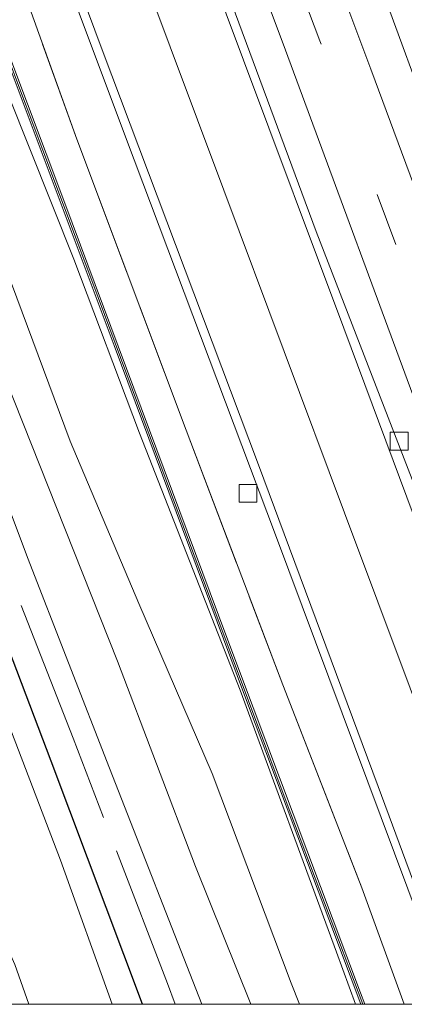
# Model space of a CAD drawing. Units: metres. Extents: x 201631 to 210008, y 468748 to 475003.
# Drawn here: x 202749 to 202771, y 468750 to 468805 of the extents above; entities that cross this region are included whole.
import ezdxf

# ---------------------------------------------------------------- set-up
doc = ezdxf.new("R2010")
doc.units = ezdxf.units.M
doc.linetypes.add('IE-TERREINAFSCHEIDING', pattern=[10, 8, -2])
doc.linetypes.add('VW-3-9_STREEP', pattern=[12, 3, -9])
doc.layers.get('0').update_dxf_attribs({"lineweight": 25})
doc.layers.add('B-ME-GW-INSTEEKWATERGANG-L-B1', color=10, linetype='Continuous')
for name, color, linetype, lineweight in [('B-ME-GW-KRUINLIJN-L-B1', 93, 'Continuous', 18), ('B-ME-GW-TEENLIJN-L-B1', 93, 'Continuous', 18), ('B-ME-IE-GRASLAND-GV-B6', 93, 'Continuous', 18), ('B-ME-IE-TERREINAFSCHEIDING-RASTERHEKWERK-L-B1', 8, 'IE-TERREINAFSCHEIDING', 18), ('B-ME-KW-GELUIDSWERING-GV-B6', 8, 'Continuous', 18), ('B-ME-KW-SCHERM-L-B1', 8, 'Continuous', 18), ('B-ME-OG-WATER-GV-B6', 153, 'Continuous', 18), ('B-ME-VH-VERH_SOORT-BITUMEN-GV-B6', 8, 'IE-TERREINAFSCHEIDING-NATUURLIJK-HOUTWAL', 18), ('B-ME-VH-VERH_SOORT-ONVERHARD-GV-B6', 8, 'Continuous', 18), ('B-ME-VV-KOLK-S-B1', 8, 'Continuous', 18), ('B-ME-VW-MARKERING-39STREEP-015-L-B1', 255, 'VW-3-9_STREEP', 18), ('B-ME-VW-MARKERING-STREEP-015-L-B1', 7, 'Continuous', 18)]:
    doc.layers.add(name, color=color, linetype=linetype, lineweight=lineweight)
doc.linetypes.add('IE-TERREINAFSCHEIDING-NATUURLIJK-HOUTWAL', pattern='A,7,-1.5,[67,NLCS.SHX,S=0.75,R=45,X=0,Y=0],-1.5,7,-1.5,[70,NLCS.SHX,S=0.75,R=0,X=0,Y=0],-1.5', length=20)

# ---------------------------------------------------------------- blocks, each defined once
blk = doc.blocks.new('kolk')
blk.add_lwpolyline([(-0.5, -0.5), (0.5, -0.5), (0.5, 0.5), (-0.5, 0.5)], close=True)

msp = doc.modelspace()

# ---------------------------------------------------------------- linework, layer by layer
at = {"layer": 'B-ME-GW-INSTEEKWATERGANG-L-B1'}
msp.add_polyline3d([(202755.8884, 468750, 8.3705), (202750.749, 468763.655, 8.322), (202745.264, 468778.087, 8.336), (202739.906, 468792.092, 8.224), (202739.209, 468792.978, 8.224), (202738.679, 468793.351, 8.252), (202737.858, 468793.347, 8.28), (202734.982, 468793.389, 8.343)], dxfattribs=at)
msp.add_polyline3d([(202755.8884, 468750, 8.3705), (202750.749, 468763.655, 8.322), (202745.264, 468778.087, 8.336), (202739.906, 468792.092, 8.224), (202739.209, 468792.978, 8.224), (202738.679, 468793.351, 8.252), (202737.858, 468793.347, 8.28), (202734.982, 468793.389, 8.343)], dxfattribs=at)
at = {"layer": 'B-ME-GW-KRUINLIJN-L-B1'}
for points in [[(202790.126, 468750, 9.44), (202786.776, 468759.582, 9.71), (202782.488, 468771.155, 9.921), (202778.079, 468783.231, 10.178), (202773.237, 468796.337, 10.472), (202768.287, 468809.875, 10.743), (202764.14, 468820.458, 10.901), (202761.384, 468827.534, 11.184), (202758.338, 468835.586, 11.342), (202753.976, 468847.691, 11.598), (202748.522, 468862.554, 11.882), (202742.833, 468877.561, 12.063), (202737.626, 468891.909, 12.392), (202733.204, 468903.379, 12.636), (202729.628, 468912.641, 12.836), (202726.004, 468922.549, 13.086), (202724.412, 468927.182, 13.101)], [(202790.126, 468750, 9.44), (202786.776, 468759.582, 9.71), (202782.488, 468771.155, 9.921), (202778.079, 468783.231, 10.178), (202773.237, 468796.337, 10.472), (202768.287, 468809.875, 10.743), (202764.14, 468820.458, 10.901), (202761.384, 468827.534, 11.184), (202758.338, 468835.586, 11.342), (202753.976, 468847.691, 11.598), (202748.522, 468862.554, 11.882), (202742.833, 468877.561, 12.063), (202737.626, 468891.909, 12.392), (202733.204, 468903.379, 12.636), (202729.628, 468912.641, 12.836), (202726.004, 468922.549, 13.086), (202724.412, 468927.182, 13.101)], [(202767.8483, 468750, 9.6045), (202766.78, 468752.922, 9.672), (202761.373, 468767.636, 10.036), (202755.706, 468782.075, 10.337), (202752.022, 468791.852, 10.554), (202747.064, 468804.243, 10.687), (202742.587, 468816.249, 10.925), (202737.72, 468829.75, 11.121), (202732.64, 468843.255, 11.478), (202726.729, 468858.972, 11.842), (202720.842, 468874.42, 12.031), (202714.495, 468890.454, 12.059), (202709.453, 468903.414, 12.171), (202707.174, 468908.66, 12.325)], [(202767.8483, 468750, 9.6045), (202766.78, 468752.922, 9.672), (202761.373, 468767.636, 10.036), (202755.706, 468782.075, 10.337), (202752.022, 468791.852, 10.554), (202747.064, 468804.243, 10.687), (202742.587, 468816.249, 10.925), (202737.72, 468829.75, 11.121), (202732.64, 468843.255, 11.478), (202726.729, 468858.972, 11.842), (202720.842, 468874.42, 12.031), (202714.495, 468890.454, 12.059), (202709.453, 468903.414, 12.171), (202707.174, 468908.66, 12.325)]]:
    msp.add_polyline3d(points, dxfattribs=at)
at = {"layer": 'B-ME-GW-TEENLIJN-L-B1'}
msp.add_polyline3d([(202704.539, 468897.527, 8.601), (202705.757, 468893.953, 8.496), (202708.033, 468887.794, 8.412), (202710.018, 468882.992, 8.412), (202714.665, 468871.418, 8.426), (202718.172, 468862.238, 8.391), (202723.044, 468849.193, 8.391), (202728.251, 468837.293, 8.398), (202732.618, 468825.637, 8.335), (202736.594, 468816.398, 8.328), (202738.526, 468811.226, 8.272), (202740.611, 468807.079, 8.37), (202743.411, 468802.278, 8.482), (202747.299, 468793.706, 8.503), (202751.821, 468781.63, 8.503), (202755.67, 468772.504, 8.496), (202759.789, 468762.966, 8.531), (202764.232, 468751.183, 8.517), (202764.7079, 468750, 8.5179)], dxfattribs=at)
msp.add_polyline3d([(202704.539, 468897.527, 8.601), (202705.757, 468893.953, 8.496), (202708.033, 468887.794, 8.412), (202710.018, 468882.992, 8.412), (202714.665, 468871.418, 8.426), (202718.172, 468862.238, 8.391), (202723.044, 468849.193, 8.391), (202728.251, 468837.293, 8.398), (202732.618, 468825.637, 8.335), (202736.594, 468816.398, 8.328), (202738.526, 468811.226, 8.272), (202740.611, 468807.079, 8.37), (202743.411, 468802.278, 8.482), (202747.299, 468793.706, 8.503), (202751.821, 468781.63, 8.503), (202755.67, 468772.504, 8.496), (202759.789, 468762.966, 8.531), (202764.232, 468751.183, 8.517), (202764.7079, 468750, 8.5179)], dxfattribs=at)
at = {"layer": 'B-ME-IE-GRASLAND-GV-B6'}
for points in [[(202724.111, 468909.266, 12.808), (202730.105, 468893.582, 12.542), (202735.858, 468878.194, 12.297), (202742.395, 468860.744, 11.996), (202748.005, 468845.826, 11.674), (202755.519, 468825.973, 11.226), (202763.91, 468803.586, 10.862), (202772.026, 468781.654, 10.365), (202780.222, 468759.824, 9.917), (202783.8991, 468750, 9.7105), (202782.0093, 468750, 9.8289)], [(202724.111, 468909.266, 12.808), (202730.105, 468893.582, 12.542), (202735.858, 468878.194, 12.297), (202742.395, 468860.744, 11.996), (202748.005, 468845.826, 11.674), (202755.519, 468825.973, 11.226), (202763.91, 468803.586, 10.862), (202772.026, 468781.654, 10.365), (202780.222, 468759.824, 9.917), (202783.8991, 468750, 9.7105), (202782.0093, 468750, 9.8289)], [(202709.922, 468905.009, 12.228), (202717.042, 468886.015, 12.274), (202725.476, 468863.634, 12.136), (202734.08, 468840.848, 11.308), (202742.469, 468818.483, 11.124), (202754.294, 468786.999, 10.25), (202761.612, 468767.361, 10.066), (202768.1545, 468750, 9.6107), (202767.8483, 468750, 9.6045), (202766.78, 468752.922, 9.672), (202761.373, 468767.636, 10.036), (202755.706, 468782.075, 10.337), (202752.022, 468791.852, 10.554), (202747.064, 468804.243, 10.687), (202742.587, 468816.249, 10.925), (202737.72, 468829.75, 11.121), (202732.64, 468843.255, 11.478), (202726.729, 468858.972, 11.842), (202720.842, 468874.42, 12.031), (202714.495, 468890.454, 12.059), (202709.453, 468903.414, 12.171)], [(202709.922, 468905.009, 12.228), (202717.042, 468886.015, 12.274), (202725.476, 468863.634, 12.136), (202734.08, 468840.848, 11.308), (202742.469, 468818.483, 11.124), (202754.294, 468786.999, 10.25), (202761.612, 468767.361, 10.066), (202768.1545, 468750, 9.6107), (202767.8483, 468750, 9.6045), (202766.78, 468752.922, 9.672), (202761.373, 468767.636, 10.036), (202755.706, 468782.075, 10.337), (202752.022, 468791.852, 10.554), (202747.064, 468804.243, 10.687), (202742.587, 468816.249, 10.925), (202737.72, 468829.75, 11.121), (202732.64, 468843.255, 11.478), (202726.729, 468858.972, 11.842), (202720.842, 468874.42, 12.031), (202714.495, 468890.454, 12.059), (202709.453, 468903.414, 12.171)], [(202768.366, 468750, 9.7284), (202768.125, 468750.642, 9.744), (202760.561, 468770.744, 10.342), (202751.513, 468794.992, 10.94), (202741.079, 468822.761, 11.262), (202729.665, 468853.135, 11.768), (202723.147, 468870.371, 12.136), (202715.655, 468890.263, 12.366), (202710.118, 468905.055, 12.366)], [(202768.366, 468750, 9.7284), (202768.125, 468750.642, 9.744), (202760.561, 468770.744, 10.342), (202751.513, 468794.992, 10.94), (202741.079, 468822.761, 11.262), (202729.665, 468853.135, 11.768), (202723.147, 468870.371, 12.136), (202715.655, 468890.263, 12.366), (202710.118, 468905.055, 12.366)], [(202709.453, 468903.414, 12.171), (202714.495, 468890.454, 12.059), (202720.842, 468874.42, 12.031), (202726.729, 468858.972, 11.842), (202732.64, 468843.255, 11.478), (202737.72, 468829.75, 11.121), (202742.587, 468816.249, 10.925), (202747.064, 468804.243, 10.687), (202752.022, 468791.852, 10.554), (202755.706, 468782.075, 10.337), (202761.373, 468767.636, 10.036), (202766.78, 468752.922, 9.672), (202767.8483, 468750, 9.6045), (202764.7079, 468750, 8.5179)], [(202709.453, 468903.414, 12.171), (202714.495, 468890.454, 12.059), (202720.842, 468874.42, 12.031), (202726.729, 468858.972, 11.842), (202732.64, 468843.255, 11.478), (202737.72, 468829.75, 11.121), (202742.587, 468816.249, 10.925), (202747.064, 468804.243, 10.687), (202752.022, 468791.852, 10.554), (202755.706, 468782.075, 10.337), (202761.373, 468767.636, 10.036), (202766.78, 468752.922, 9.672), (202767.8483, 468750, 9.6045), (202764.7079, 468750, 8.5179)], [(202790.126, 468750, 9.44), (202786.776, 468759.582, 9.71), (202782.488, 468771.155, 9.921), (202778.079, 468783.231, 10.178), (202773.237, 468796.337, 10.472), (202768.287, 468809.875, 10.743), (202764.14, 468820.458, 10.901), (202761.384, 468827.534, 11.184), (202758.338, 468835.586, 11.342), (202753.976, 468847.691, 11.598), (202748.522, 468862.554, 11.882), (202742.833, 468877.561, 12.063), (202737.626, 468891.909, 12.392), (202733.204, 468903.379, 12.636)], [(202733.204, 468903.379, 12.636), (202737.626, 468891.909, 12.392), (202742.833, 468877.561, 12.063), (202748.522, 468862.554, 11.882), (202753.976, 468847.691, 11.598), (202758.338, 468835.586, 11.342), (202761.384, 468827.534, 11.184), (202764.14, 468820.458, 10.901), (202768.287, 468809.875, 10.743), (202773.237, 468796.337, 10.472), (202778.079, 468783.231, 10.178), (202782.488, 468771.155, 9.921), (202786.776, 468759.582, 9.71), (202790.126, 468750, 9.44)], [(202790.126, 468750, 9.44), (202786.776, 468759.582, 9.71), (202782.488, 468771.155, 9.921), (202778.079, 468783.231, 10.178), (202773.237, 468796.337, 10.472), (202768.287, 468809.875, 10.743), (202764.14, 468820.458, 10.901), (202761.384, 468827.534, 11.184), (202758.338, 468835.586, 11.342), (202753.976, 468847.691, 11.598), (202748.522, 468862.554, 11.882), (202742.833, 468877.561, 12.063), (202737.626, 468891.909, 12.392), (202733.204, 468903.379, 12.636)], [(202733.204, 468903.379, 12.636), (202737.626, 468891.909, 12.392), (202742.833, 468877.561, 12.063), (202748.522, 468862.554, 11.882), (202753.976, 468847.691, 11.598), (202758.338, 468835.586, 11.342), (202761.384, 468827.534, 11.184), (202764.14, 468820.458, 10.901), (202768.287, 468809.875, 10.743), (202773.237, 468796.337, 10.472), (202778.079, 468783.231, 10.178), (202782.488, 468771.155, 9.921), (202786.776, 468759.582, 9.71), (202790.126, 468750, 9.44)], [(202782.0093, 468750, 9.8289), (202777.771, 468761.33, 10.071), (202771.262, 468778.894, 10.435), (202765.645, 468793.409, 10.764), (202757.577, 468815.207, 11.142), (202749.542, 468836.487, 11.569), (202741.416, 468858.282, 12.024), (202732.67, 468881.446, 12.528), (202724.971, 468902.305, 12.759)], [(202782.0093, 468750, 9.8289), (202777.771, 468761.33, 10.071), (202771.262, 468778.894, 10.435), (202765.645, 468793.409, 10.764), (202757.577, 468815.207, 11.142), (202749.542, 468836.487, 11.569), (202741.416, 468858.282, 12.024), (202732.67, 468881.446, 12.528), (202724.971, 468902.305, 12.759)], [(202714.265, 468900.564, 12.738), (202719.417, 468886.22, 12.528), (202724.715, 468872.582, 12.276), (202730.963, 468855.296, 12.01), (202736.235, 468841.464, 11.625), (202741.763, 468826.559, 11.429), (202746.88, 468813.337, 11.114), (202752.196, 468798.588, 10.883), (202758.332, 468782.255, 10.568), (202763.76, 468767.942, 10.26), (202768.206, 468756.539, 10.022), (202770.5828, 468750, 9.8464), (202768.366, 468750, 9.7284)], [(202773.1935, 468750, 9.9338), (202770.5828, 468750, 9.8464), (202768.206, 468756.539, 10.022), (202763.76, 468767.942, 10.26), (202758.332, 468782.255, 10.568), (202752.196, 468798.588, 10.883), (202746.88, 468813.337, 11.114), (202741.763, 468826.559, 11.429), (202736.235, 468841.464, 11.625), (202730.963, 468855.296, 12.01), (202724.715, 468872.582, 12.276), (202719.417, 468886.22, 12.528), (202714.265, 468900.564, 12.738)], [(202714.265, 468900.564, 12.738), (202719.417, 468886.22, 12.528), (202724.715, 468872.582, 12.276), (202730.963, 468855.296, 12.01), (202736.235, 468841.464, 11.625), (202741.763, 468826.559, 11.429), (202746.88, 468813.337, 11.114), (202752.196, 468798.588, 10.883), (202758.332, 468782.255, 10.568), (202763.76, 468767.942, 10.26), (202768.206, 468756.539, 10.022), (202770.5828, 468750, 9.8464), (202768.366, 468750, 9.7284)], [(202773.1935, 468750, 9.9338), (202770.5828, 468750, 9.8464), (202768.206, 468756.539, 10.022), (202763.76, 468767.942, 10.26), (202758.332, 468782.255, 10.568), (202752.196, 468798.588, 10.883), (202746.88, 468813.337, 11.114), (202741.763, 468826.559, 11.429), (202736.235, 468841.464, 11.625), (202730.963, 468855.296, 12.01), (202724.715, 468872.582, 12.276), (202719.417, 468886.22, 12.528), (202714.265, 468900.564, 12.738)], [(202790.126, 468750, 9.44), (202788.296, 468750, 9.5947), (202783.602, 468762.406, 9.861), (202776.139, 468782.488, 10.309), (202768.701, 468802.527, 10.652), (202764.445, 468813.921, 10.96), (202759.212, 468827.747, 11.142), (202754.74, 468839.287, 11.415), (202748.445, 468856.009, 11.744), (202742.982, 468870.991, 12.031), (202737.659, 468885.202, 12.269), (202731.827, 468900.502, 12.542)], [(202790.126, 468750, 9.44), (202788.296, 468750, 9.5947), (202783.602, 468762.406, 9.861), (202776.139, 468782.488, 10.309), (202768.701, 468802.527, 10.652), (202764.445, 468813.921, 10.96), (202759.212, 468827.747, 11.142), (202754.74, 468839.287, 11.415), (202748.445, 468856.009, 11.744), (202742.982, 468870.991, 12.031), (202737.659, 468885.202, 12.269), (202731.827, 468900.502, 12.542)], [(202704.539, 468897.527, 8.601), (202705.757, 468893.953, 8.496), (202708.033, 468887.794, 8.412), (202710.018, 468882.992, 8.412), (202714.665, 468871.418, 8.426), (202718.172, 468862.238, 8.391), (202723.044, 468849.193, 8.391), (202728.251, 468837.293, 8.398), (202732.618, 468825.637, 8.335), (202736.594, 468816.398, 8.328), (202738.526, 468811.226, 8.272), (202740.611, 468807.079, 8.37), (202743.411, 468802.278, 8.482), (202747.299, 468793.706, 8.503), (202751.821, 468781.63, 8.503), (202755.67, 468772.504, 8.496), (202759.789, 468762.966, 8.531), (202764.232, 468751.183, 8.517), (202764.7079, 468750, 8.5179), (202761.9601, 468750, 8.4448)], [(202764.7079, 468750, 8.5179), (202764.232, 468751.183, 8.517), (202759.789, 468762.966, 8.531), (202755.67, 468772.504, 8.496), (202751.821, 468781.63, 8.503), (202747.299, 468793.706, 8.503), (202743.411, 468802.278, 8.482), (202740.611, 468807.079, 8.37), (202738.526, 468811.226, 8.272), (202736.594, 468816.398, 8.328), (202732.618, 468825.637, 8.335), (202728.251, 468837.293, 8.398), (202723.044, 468849.193, 8.391), (202718.172, 468862.238, 8.391), (202714.665, 468871.418, 8.426), (202710.018, 468882.992, 8.412), (202708.033, 468887.794, 8.412), (202705.757, 468893.953, 8.496), (202704.539, 468897.527, 8.601)], [(202764.7079, 468750, 8.5179), (202764.232, 468751.183, 8.517), (202759.789, 468762.966, 8.531), (202755.67, 468772.504, 8.496), (202751.821, 468781.63, 8.503), (202747.299, 468793.706, 8.503), (202743.411, 468802.278, 8.482), (202740.611, 468807.079, 8.37), (202738.526, 468811.226, 8.272), (202736.594, 468816.398, 8.328), (202732.618, 468825.637, 8.335), (202728.251, 468837.293, 8.398), (202723.044, 468849.193, 8.391), (202718.172, 468862.238, 8.391), (202714.665, 468871.418, 8.426), (202710.018, 468882.992, 8.412), (202708.033, 468887.794, 8.412), (202705.757, 468893.953, 8.496), (202704.539, 468897.527, 8.601)], [(202704.539, 468897.527, 8.601), (202705.757, 468893.953, 8.496), (202708.033, 468887.794, 8.412), (202710.018, 468882.992, 8.412), (202714.665, 468871.418, 8.426), (202718.172, 468862.238, 8.391), (202723.044, 468849.193, 8.391), (202728.251, 468837.293, 8.398), (202732.618, 468825.637, 8.335), (202736.594, 468816.398, 8.328), (202738.526, 468811.226, 8.272), (202740.611, 468807.079, 8.37), (202743.411, 468802.278, 8.482), (202747.299, 468793.706, 8.503), (202751.821, 468781.63, 8.503), (202755.67, 468772.504, 8.496), (202759.789, 468762.966, 8.531), (202764.232, 468751.183, 8.517), (202764.7079, 468750, 8.5179), (202761.9601, 468750, 8.4448)], [(202718.252, 468896.38, 12.696), (202725.546, 468877.045, 12.465), (202733.122, 468856.697, 12.038), (202741.339, 468834.86, 11.604), (202746.447, 468821.472, 11.338), (202750.99, 468809.218, 11.121), (202755.423, 468797.435, 10.904), (202763.36, 468776.36, 10.442), (202771.532, 468754.48, 10.022), (202773.1935, 468750, 9.9338)], [(202718.252, 468896.38, 12.696), (202725.546, 468877.045, 12.465), (202733.122, 468856.697, 12.038), (202741.339, 468834.86, 11.604), (202746.447, 468821.472, 11.338), (202750.99, 468809.218, 11.121), (202755.423, 468797.435, 10.904), (202763.36, 468776.36, 10.442), (202771.532, 468754.48, 10.022), (202773.1935, 468750, 9.9338)], [(202761.9601, 468750, 8.4448), (202758.858, 468757.738, 8.433), (202754.478, 468769.269, 8.447), (202751.052, 468777.896, 8.44), (202747.256, 468787.428, 8.412), (202743.58, 468796.539, 8.363), (202741.663, 468800.59, 8.307), (202739.338, 468806.02, 8.265), (202737.193, 468811.801, 8.272), (202733.48, 468821.248, 8.349), (202729.768, 468830.578, 8.405), (202724.844, 468842.974, 8.391), (202720.351, 468854.536, 8.426), (202714.836, 468869.447, 8.433), (202710.577, 468880.55, 8.44), (202708.523, 468885.872, 8.44)], [(202761.9601, 468750, 8.4448), (202758.858, 468757.738, 8.433), (202754.478, 468769.269, 8.447), (202751.052, 468777.896, 8.44), (202747.256, 468787.428, 8.412), (202743.58, 468796.539, 8.363), (202741.663, 468800.59, 8.307), (202739.338, 468806.02, 8.265), (202737.193, 468811.801, 8.272), (202733.48, 468821.248, 8.349), (202729.768, 468830.578, 8.405), (202724.844, 468842.974, 8.391), (202720.351, 468854.536, 8.426), (202714.836, 468869.447, 8.433), (202710.577, 468880.55, 8.44), (202708.523, 468885.872, 8.44)], [(202706.476, 468883.246, 8.44), (202710.18, 468873.464, 8.44), (202713.612, 468863.867, 8.426), (202718.616, 468851.201, 8.447), (202722.432, 468841.376, 8.503), (202726.707, 468830.8, 8.405), (202730.757, 468820.653, 8.384), (202734.432, 468811.043, 8.286), (202736.928, 468804.525, 8.188), (202738.317, 468800.662, 8.251), (202739.369, 468798.709, 8.265), (202741.175, 468795.544, 8.328), (202742.516, 468792.465, 8.405), (202745.829, 468784.643, 8.433), (202749.428, 468775.088, 8.426), (202754.024, 468763.259, 8.412), (202759.2066, 468750, 8.4735), (202755.8884, 468750, 8.3705)], [(202706.476, 468883.246, 8.44), (202710.18, 468873.464, 8.44), (202713.612, 468863.867, 8.426), (202718.616, 468851.201, 8.447), (202722.432, 468841.376, 8.503), (202726.707, 468830.8, 8.405), (202730.757, 468820.653, 8.384), (202734.432, 468811.043, 8.286), (202736.928, 468804.525, 8.188), (202738.317, 468800.662, 8.251), (202739.369, 468798.709, 8.265), (202741.175, 468795.544, 8.328), (202742.516, 468792.465, 8.405), (202745.829, 468784.643, 8.433), (202749.428, 468775.088, 8.426), (202754.024, 468763.259, 8.412), (202759.2066, 468750, 8.4735), (202755.8884, 468750, 8.3705)], [(202755.8884, 468750, 8.3705), (202750.749, 468763.655, 8.322), (202745.264, 468778.087, 8.336), (202739.906, 468792.092, 8.224), (202739.209, 468792.978, 8.224), (202738.679, 468793.351, 8.252), (202737.858, 468793.347, 8.28), (202734.982, 468793.389, 8.343), (202733.843, 468793.125, 8.413), (202732.583, 468792.61, 8.385), (202731.864, 468791.4, 8.329), (202732.167, 468789.717, 8.245), (202730.391, 468792.096, 8.434), (202728.731, 468794.769, 8.476), (202727.459, 468797.128, 8.455), (202725.759, 468800.588, 8.343), (202725.115, 468802.564, 8.217), (202723.872, 468806.475, 8.007)], [(202755.8884, 468750, 8.3705), (202750.749, 468763.655, 8.322), (202745.264, 468778.087, 8.336), (202739.906, 468792.092, 8.224), (202739.209, 468792.978, 8.224), (202738.679, 468793.351, 8.252), (202737.858, 468793.347, 8.28), (202734.982, 468793.389, 8.343), (202733.843, 468793.125, 8.413), (202732.583, 468792.61, 8.385), (202731.864, 468791.4, 8.329), (202732.167, 468789.717, 8.245), (202730.391, 468792.096, 8.434), (202728.731, 468794.769, 8.476), (202727.459, 468797.128, 8.455), (202725.759, 468800.588, 8.343), (202725.115, 468802.564, 8.217), (202723.872, 468806.475, 8.007)], [(202745.264, 468778.087, 8.336), (202750.749, 468763.655, 8.322), (202755.8884, 468750, 8.3705), (202754.1821, 468750, 7.4564), (202751.277, 468758.1, 7.452), (202745.76, 468772.509, 7.445)], [(202745.264, 468778.087, 8.336), (202750.749, 468763.655, 8.322), (202755.8884, 468750, 8.3705), (202754.1821, 468750, 7.4564), (202751.277, 468758.1, 7.452), (202745.76, 468772.509, 7.445)], [(202748.709, 468752.245, 7.459), (202749.4986, 468750, 7.459), (202748.3666, 468750, 8.1672)], [(202748.709, 468752.245, 7.459), (202749.4986, 468750, 7.459), (202748.3666, 468750, 8.1672)]]:
    msp.add_polyline3d(points, dxfattribs=at)
at = {"layer": 'B-ME-IE-TERREINAFSCHEIDING-RASTERHEKWERK-L-B1'}
msp.add_line((202757.285, 468751.16, 8.503), (202757.7235, 468750, 8.5064), dxfattribs=at)
msp.add_line((202757.285, 468751.16, 8.503), (202757.7235, 468750, 8.5064), dxfattribs=at)
for points in [[(202714.265, 468900.564, 12.738), (202719.417, 468886.22, 12.528), (202724.715, 468872.582, 12.276), (202730.963, 468855.296, 12.01), (202736.235, 468841.464, 11.625), (202741.763, 468826.559, 11.429), (202746.88, 468813.337, 11.114), (202752.196, 468798.588, 10.883), (202758.332, 468782.255, 10.568), (202763.76, 468767.942, 10.26), (202768.206, 468756.539, 10.022), (202770.5828, 468750, 9.8464)], [(202714.265, 468900.564, 12.738), (202719.417, 468886.22, 12.528), (202724.715, 468872.582, 12.276), (202730.963, 468855.296, 12.01), (202736.235, 468841.464, 11.625), (202741.763, 468826.559, 11.429), (202746.88, 468813.337, 11.114), (202752.196, 468798.588, 10.883), (202758.332, 468782.255, 10.568), (202763.76, 468767.942, 10.26), (202768.206, 468756.539, 10.022), (202770.5828, 468750, 9.8464)], [(202757.285, 468751.16, 8.503), (202751.982, 468764.95, 8.342), (202747.219, 468777.153, 8.405), (202742.882, 468788.377, 8.384), (202738.158, 468799.796, 8.286), (202735.722, 468806.146, 8.244), (202733.623, 468810.412, 8.258), (202727.746, 468825.271, 8.356), (202722.449, 468839.595, 8.433), (202716.358, 468855.142, 8.433), (202710.845, 468870.021, 8.419), (202705.142, 468884.76, 8.475)]]:
    msp.add_polyline3d(points, dxfattribs=at)
at = {"layer": 'B-ME-KW-GELUIDSWERING-GV-B6'}
msp.add_polyline3d([(202768.366, 468750, 9.7284), (202768.1545, 468750, 9.6107), (202761.612, 468767.361, 10.066), (202754.294, 468786.999, 10.25), (202742.469, 468818.483, 11.124), (202734.08, 468840.848, 11.308), (202725.476, 468863.634, 12.136), (202717.042, 468886.015, 12.274), (202709.922, 468905.009, 12.228), (202709.371, 468909.997, 12.826), (202709.569, 468910.019, 12.826), (202710.118, 468905.055, 12.366), (202715.655, 468890.263, 12.366), (202723.147, 468870.371, 12.136), (202729.665, 468853.135, 11.768), (202741.079, 468822.761, 11.262), (202751.513, 468794.992, 10.94), (202760.561, 468770.744, 10.342), (202768.125, 468750.642, 9.744), (202768.366, 468750, 9.7284)], dxfattribs=at)
msp.add_polyline3d([(202768.366, 468750, 9.7284), (202768.1545, 468750, 9.6107), (202761.612, 468767.361, 10.066), (202754.294, 468786.999, 10.25), (202742.469, 468818.483, 11.124), (202734.08, 468840.848, 11.308), (202725.476, 468863.634, 12.136), (202717.042, 468886.015, 12.274), (202709.922, 468905.009, 12.228), (202709.371, 468909.997, 12.826), (202709.569, 468910.019, 12.826), (202710.118, 468905.055, 12.366), (202715.655, 468890.263, 12.366), (202723.147, 468870.371, 12.136), (202729.665, 468853.135, 11.768), (202741.079, 468822.761, 11.262), (202751.513, 468794.992, 10.94), (202760.561, 468770.744, 10.342), (202768.125, 468750.642, 9.744), (202768.366, 468750, 9.7284)], dxfattribs=at)
at = {"layer": 'B-ME-KW-SCHERM-L-B1'}
msp.add_polyline3d([(202768.2609, 468750, 12.4118), (202763.951, 468761.391, 12.641), (202759.721, 468772.704, 12.823), (202753.093, 468790.512, 13.327), (202745.644, 468810.297, 13.74), (202737.929, 468830.879, 14.062), (202731.481, 468848.057, 14.405), (202724.588, 468866.263, 14.755), (202714.525, 468892.98, 14.972), (202710.02, 468905.032, 15.091), (202709.487, 468909.854, 15.186)], dxfattribs=at)
msp.add_polyline3d([(202768.2609, 468750, 12.4118), (202763.951, 468761.391, 12.641), (202759.721, 468772.704, 12.823), (202753.093, 468790.512, 13.327), (202745.644, 468810.297, 13.74), (202737.929, 468830.879, 14.062), (202731.481, 468848.057, 14.405), (202724.588, 468866.263, 14.755), (202714.525, 468892.98, 14.972), (202710.02, 468905.032, 15.091), (202709.487, 468909.854, 15.186)], dxfattribs=at)
at = {"layer": 'B-ME-OG-WATER-GV-B6'}
msp.add_polyline3d([(202754.1821, 468750, 7.4564), (202749.4986, 468750, 7.459), (202748.709, 468752.245, 7.459), (202743.931, 468763.006, 7.459), (202740.229, 468771.495, 7.459), (202736.608, 468780.477, 7.459), (202733.676, 468788.673, 7.459), (202733.039, 468790.122, 7.459), (202733.453, 468791.252, 7.459), (202734.278, 468791.881, 7.459), (202735.37, 468792.179, 7.459), (202736.537, 468792.264, 7.459), (202737.747, 468792.134, 7.438), (202738.405, 468791.83, 7.438), (202741.09, 468785.32, 7.438), (202745.76, 468772.509, 7.445), (202751.277, 468758.1, 7.452), (202754.1821, 468750, 7.4564)], dxfattribs=at)
msp.add_polyline3d([(202754.1821, 468750, 7.4564), (202749.4986, 468750, 7.459), (202748.709, 468752.245, 7.459), (202743.931, 468763.006, 7.459), (202740.229, 468771.495, 7.459), (202736.608, 468780.477, 7.459), (202733.676, 468788.673, 7.459), (202733.039, 468790.122, 7.459), (202733.453, 468791.252, 7.459), (202734.278, 468791.881, 7.459), (202735.37, 468792.179, 7.459), (202736.537, 468792.264, 7.459), (202737.747, 468792.134, 7.438), (202738.405, 468791.83, 7.438), (202741.09, 468785.32, 7.438), (202745.76, 468772.509, 7.445), (202751.277, 468758.1, 7.452), (202754.1821, 468750, 7.4564)], dxfattribs=at)
at = {"layer": 'B-ME-VH-VERH_SOORT-BITUMEN-GV-B6'}
for points in [[(202783.8991, 468750, 9.7105), (202780.222, 468759.824, 9.917), (202772.026, 468781.654, 10.365), (202763.91, 468803.586, 10.862), (202755.519, 468825.973, 11.226), (202748.005, 468845.826, 11.674), (202742.395, 468860.744, 11.996), (202735.858, 468878.194, 12.297), (202730.105, 468893.582, 12.542), (202724.111, 468909.266, 12.808)], [(202783.8991, 468750, 9.7105), (202780.222, 468759.824, 9.917), (202772.026, 468781.654, 10.365), (202763.91, 468803.586, 10.862), (202755.519, 468825.973, 11.226), (202748.005, 468845.826, 11.674), (202742.395, 468860.744, 11.996), (202735.858, 468878.194, 12.297), (202730.105, 468893.582, 12.542), (202724.111, 468909.266, 12.808)], [(202724.971, 468902.305, 12.759), (202732.67, 468881.446, 12.528), (202741.416, 468858.282, 12.024), (202749.542, 468836.487, 11.569), (202757.577, 468815.207, 11.142), (202765.645, 468793.409, 10.764), (202771.262, 468778.894, 10.435), (202777.771, 468761.33, 10.071), (202782.0093, 468750, 9.8289)], [(202724.971, 468902.305, 12.759), (202732.67, 468881.446, 12.528), (202741.416, 468858.282, 12.024), (202749.542, 468836.487, 11.569), (202757.577, 468815.207, 11.142), (202765.645, 468793.409, 10.764), (202771.262, 468778.894, 10.435), (202777.771, 468761.33, 10.071), (202782.0093, 468750, 9.8289)], [(202731.827, 468900.502, 12.542), (202737.659, 468885.202, 12.269), (202742.982, 468870.991, 12.031), (202748.445, 468856.009, 11.744), (202754.74, 468839.287, 11.415), (202759.212, 468827.747, 11.142), (202764.445, 468813.921, 10.96), (202768.701, 468802.527, 10.652), (202776.139, 468782.488, 10.309), (202783.602, 468762.406, 9.861), (202788.296, 468750, 9.5947), (202783.8991, 468750, 9.7105)], [(202731.827, 468900.502, 12.542), (202737.659, 468885.202, 12.269), (202742.982, 468870.991, 12.031), (202748.445, 468856.009, 11.744), (202754.74, 468839.287, 11.415), (202759.212, 468827.747, 11.142), (202764.445, 468813.921, 10.96), (202768.701, 468802.527, 10.652), (202776.139, 468782.488, 10.309), (202783.602, 468762.406, 9.861), (202788.296, 468750, 9.5947), (202783.8991, 468750, 9.7105)], [(202782.0093, 468750, 9.8289), (202773.1935, 468750, 9.9338), (202771.532, 468754.48, 10.022), (202763.36, 468776.36, 10.442), (202755.423, 468797.435, 10.904), (202750.99, 468809.218, 11.121), (202746.447, 468821.472, 11.338), (202741.339, 468834.86, 11.604), (202733.122, 468856.697, 12.038), (202725.546, 468877.045, 12.465), (202718.252, 468896.38, 12.696)], [(202782.0093, 468750, 9.8289), (202773.1935, 468750, 9.9338), (202771.532, 468754.48, 10.022), (202763.36, 468776.36, 10.442), (202755.423, 468797.435, 10.904), (202750.99, 468809.218, 11.121), (202746.447, 468821.472, 11.338), (202741.339, 468834.86, 11.604), (202733.122, 468856.697, 12.038), (202725.546, 468877.045, 12.465), (202718.252, 468896.38, 12.696)]]:
    msp.add_polyline3d(points, dxfattribs=at)
at = {"layer": 'B-ME-VH-VERH_SOORT-ONVERHARD-GV-B6'}
for points in [[(202708.523, 468885.872, 8.44), (202710.577, 468880.55, 8.44), (202714.836, 468869.447, 8.433), (202720.351, 468854.536, 8.426), (202724.844, 468842.974, 8.391), (202729.768, 468830.578, 8.405), (202733.48, 468821.248, 8.349), (202737.193, 468811.801, 8.272), (202739.338, 468806.02, 8.265), (202741.663, 468800.59, 8.307), (202743.58, 468796.539, 8.363), (202747.256, 468787.428, 8.412), (202751.052, 468777.896, 8.44), (202754.478, 468769.269, 8.447), (202758.858, 468757.738, 8.433), (202761.9601, 468750, 8.4448), (202759.2066, 468750, 8.4735)], [(202708.523, 468885.872, 8.44), (202710.577, 468880.55, 8.44), (202714.836, 468869.447, 8.433), (202720.351, 468854.536, 8.426), (202724.844, 468842.974, 8.391), (202729.768, 468830.578, 8.405), (202733.48, 468821.248, 8.349), (202737.193, 468811.801, 8.272), (202739.338, 468806.02, 8.265), (202741.663, 468800.59, 8.307), (202743.58, 468796.539, 8.363), (202747.256, 468787.428, 8.412), (202751.052, 468777.896, 8.44), (202754.478, 468769.269, 8.447), (202758.858, 468757.738, 8.433), (202761.9601, 468750, 8.4448), (202759.2066, 468750, 8.4735)], [(202759.2066, 468750, 8.4735), (202754.024, 468763.259, 8.412), (202749.428, 468775.088, 8.426), (202745.829, 468784.643, 8.433), (202742.516, 468792.465, 8.405), (202741.175, 468795.544, 8.328), (202739.369, 468798.709, 8.265), (202738.317, 468800.662, 8.251), (202736.928, 468804.525, 8.188), (202734.432, 468811.043, 8.286), (202730.757, 468820.653, 8.384), (202726.707, 468830.8, 8.405), (202722.432, 468841.376, 8.503), (202718.616, 468851.201, 8.447), (202713.612, 468863.867, 8.426), (202710.18, 468873.464, 8.44), (202706.476, 468883.246, 8.44)], [(202759.2066, 468750, 8.4735), (202754.024, 468763.259, 8.412), (202749.428, 468775.088, 8.426), (202745.829, 468784.643, 8.433), (202742.516, 468792.465, 8.405), (202741.175, 468795.544, 8.328), (202739.369, 468798.709, 8.265), (202738.317, 468800.662, 8.251), (202736.928, 468804.525, 8.188), (202734.432, 468811.043, 8.286), (202730.757, 468820.653, 8.384), (202726.707, 468830.8, 8.405), (202722.432, 468841.376, 8.503), (202718.616, 468851.201, 8.447), (202713.612, 468863.867, 8.426), (202710.18, 468873.464, 8.44), (202706.476, 468883.246, 8.44)]]:
    msp.add_polyline3d(points, dxfattribs=at)
at = {"layer": 'B-ME-VW-MARKERING-39STREEP-015-L-B1'}
msp.add_polyline3d([(202786.1782, 468750, 9.6486), (202781.737, 468761.788, 9.938), (202774.313, 468781.439, 10.358), (202765.844, 468804.11, 10.799), (202760.551, 468818.247, 11.065), (202752.106, 468840.849, 11.513), (202744.683, 468860.533, 11.919), (202738.16, 468878.004, 12.227), (202731.848, 468894.804, 12.5), (202725.301, 468911.599, 12.78), (202722.877, 468917.314, 12.871), (202720.44, 468922.928, 13.004), (202718.697, 468927.372, 13.072)], dxfattribs=at)
msp.add_polyline3d([(202786.1782, 468750, 9.6486), (202781.737, 468761.788, 9.938), (202774.313, 468781.439, 10.358), (202765.844, 468804.11, 10.799), (202760.551, 468818.247, 11.065), (202752.106, 468840.849, 11.513), (202744.683, 468860.533, 11.919), (202738.16, 468878.004, 12.227), (202731.848, 468894.804, 12.5), (202725.301, 468911.599, 12.78), (202722.877, 468917.314, 12.871), (202720.44, 468922.928, 13.004), (202718.697, 468927.372, 13.072)], dxfattribs=at)
at = {"layer": 'B-ME-VW-MARKERING-STREEP-015-L-B1'}
for points in [[(202781.3684, 468750, 9.906), (202775.031, 468766.938, 10.267), (202767.195, 468787.975, 10.701), (202761.559, 468803.035, 10.981), (202754.8, 468821.105, 11.345), (202745.995, 468844.632, 11.793), (202737.528, 468867.174, 12.29), (202727.496, 468894.05, 12.682), (202719.591, 468915.229, 12.976), (202715.507, 468926.18, 12.995)], [(202781.3684, 468750, 9.906), (202775.031, 468766.938, 10.267), (202767.195, 468787.975, 10.701), (202761.559, 468803.035, 10.981), (202754.8, 468821.105, 11.345), (202745.995, 468844.632, 11.793), (202737.528, 468867.174, 12.29), (202727.496, 468894.05, 12.682), (202719.591, 468915.229, 12.976), (202715.507, 468926.18, 12.995)], [(202777.5573, 468750, 9.9798), (202776.475, 468752.901, 10.043), (202767.23, 468777.613, 10.512), (202760.455, 468795.736, 10.897), (202751.456, 468819.74, 11.415), (202742.692, 468843.202, 11.828), (202735.23, 468863.117, 12.234), (202727.742, 468883.256, 12.584), (202720.378, 468902.777, 12.892), (202714.407, 468918.753, 13.032), (202712.139, 468924.921, 13.077)], [(202777.5573, 468750, 9.9798), (202776.475, 468752.901, 10.043), (202767.23, 468777.613, 10.512), (202760.455, 468795.736, 10.897), (202751.456, 468819.74, 11.415), (202742.692, 468843.202, 11.828), (202735.23, 468863.117, 12.234), (202727.742, 468883.256, 12.584), (202720.378, 468902.777, 12.892), (202714.407, 468918.753, 13.032), (202712.139, 468924.921, 13.077)], [(202773.654, 468750, 9.9717), (202769.117, 468762.241, 10.155), (202762.4, 468780.309, 10.519), (202753.626, 468803.602, 11.023), (202745.645, 468824.975, 11.443), (202736.469, 468849.612, 11.94), (202727.451, 468873.579, 12.388), (202719.299, 468895.39, 12.738), (202711.754, 468915.7, 12.955), (202708.747, 468923.655, 13.024)], [(202773.654, 468750, 9.9717), (202769.117, 468762.241, 10.155), (202762.4, 468780.309, 10.519), (202753.626, 468803.602, 11.023), (202745.645, 468824.975, 11.443), (202736.469, 468849.612, 11.94), (202727.451, 468873.579, 12.388), (202719.299, 468895.39, 12.738), (202711.754, 468915.7, 12.955), (202708.747, 468923.655, 13.024)]]:
    msp.add_polyline3d(points, dxfattribs=at)

# ---------------------------------------------------------------- block references
at = {"layer": 'B-ME-VV-KOLK-S-B1', "rotation": 90}
for p in [(202770.3, 468781.628, 10.422), (202761.814, 468778.7, 10.397)]:
    msp.add_blockref('kolk', p, dxfattribs=at)

doc.saveas('drawing.dxf')
